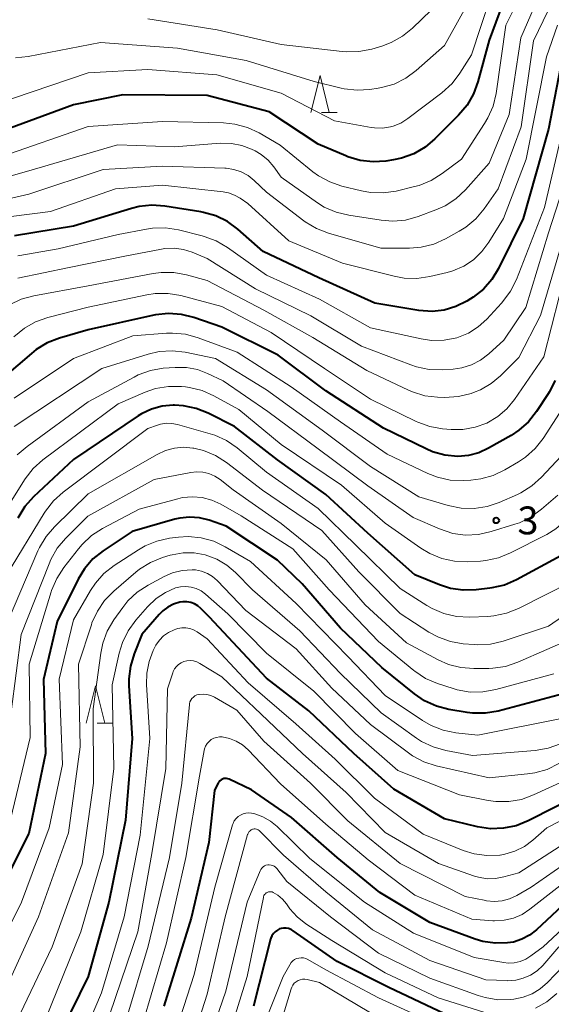
# Model space of a CAD drawing. Units: metres. Extents: x -64000 to -62000, y 27000 to 28500.
# Drawn here: x -62950 to -62879, y 27803 to 27936 of the extents above; entities that cross this region are included whole.
import ezdxf

# ---------------------------------------------------------------- set-up
doc = ezdxf.new("R2010")
doc.units = ezdxf.units.M
for name, color, linetype, lineweight in [('633200_針葉樹林', 7, 'Continuous', 13), ('710100_等高線(計曲線)', 7, 'Continuous', 40), ('710200_等高線(主曲線)', 7, 'Continuous', 13), ('731200_図化機測定による標高点', 7, 'Continuous', 40)]:
    doc.layers.add(name, color=color, linetype=linetype, lineweight=lineweight)
doc.styles.add('Style-WORKING', font='MS Gothic.ttf')

msp = doc.modelspace()

# ---------------------------------------------------------------- linework, layer by layer
at = {"layer": '633200_針葉樹林', "linetype": 'Continuous', "lineweight": 13}
for p, q in [((-62909.57, 27923.24), (-62907.49, 27923.24)), ((-62939.83, 27841.09), (-62937.75, 27841.09))]:
    msp.add_line(p, q, dxfattribs=at)
at = {"layer": '633200_針葉樹林', "linetype": 'Continuous', "lineweight": 13, "flags": 128}
for points in [[(-62911.03, 27923.24), (-62909.78, 27928.24), (-62908.53, 27923.24)], [(-62941.29, 27841.09), (-62940.04, 27846.09), (-62938.79, 27841.09)]]:
    msp.add_lwpolyline(points, dxfattribs=at)
at = {"layer": '710100_等高線(計曲線)', "linetype": 'Continuous', "lineweight": 40, "flags": 128}
for points, elevation in [([(-62793, 28018.54), (-62804.66, 28015.34), (-62815, 28009.43), (-62825, 28002.5), (-62836.46, 27993), (-62845, 27984.45), (-62854.28, 27973), (-62865, 27964.06), (-62875.47, 27953), (-62879.26, 27947), (-62882.07, 27944.02), (-62883.15, 27942.65), (-62883.98, 27941.11), (-62884.16, 27940.64), (-62887.01, 27933), (-62888.51, 27927.39), (-62889.1, 27925.75), (-62889.97, 27924.24)], 350), ([(-62877.38, 27929.38), (-62879.01, 27921), (-62882.39, 27909), (-62885.71, 27902.28), (-62886.62, 27900.79), (-62887.77, 27899.48), (-62889.13, 27898.39), (-62889.49, 27898.17), (-62890, 27897.85), (-62891.47, 27897.13), (-62893.05, 27896.67), (-62894.68, 27896.49), (-62896.46, 27896.62), (-62902.38, 27897.62), (-62909.93, 27901), (-62917.43, 27904.57), (-62920.84, 27907.54), (-62922.24, 27908.57), (-62923.81, 27909.34), (-62925.48, 27909.82), (-62925.84, 27909.89), (-62930.69, 27910.66), (-62932.43, 27910.79), (-62934.16, 27910.6), (-62935.19, 27910.35), (-62943, 27907.96), (-62950.95, 27906.65)], 340), ([(-62889.97, 27924.24), (-62891.1, 27922.9), (-62894.3, 27919.7), (-62895.63, 27918.58), (-62897.14, 27917.71), (-62898.78, 27917.11), (-62899.88, 27916.89), (-62900.9, 27916.73), (-62902.64, 27916.62), (-62904.37, 27916.82), (-62906.04, 27917.31), (-62906.29, 27917.41), (-62910.04, 27919), (-62916.65, 27923.35), (-62925, 27925.54), (-62936.35, 27925.65), (-62943, 27924.28), (-62955, 27919.88)], 350), ([(-62878.11, 27887.18), (-62878.89, 27885.63), (-62879.03, 27885.42), (-62880.59, 27883.02), (-62881.67, 27881.65), (-62882.97, 27880.49), (-62884.01, 27879.81), (-62887.06, 27878.07), (-62888.38, 27877.47), (-62889.78, 27877.1), (-62891.23, 27876.98), (-62892.95, 27877.15), (-62894.61, 27877.6), (-62895.48, 27877.98), (-62901.23, 27880.77), (-62909, 27885.8), (-62915.41, 27890.59), (-62923, 27894.39), (-62926.77, 27895.67), (-62928.46, 27896.09), (-62930.2, 27896.21), (-62931.93, 27896.02), (-62932.16, 27895.97), (-62941, 27894.01), (-62944.9, 27892.88), (-62946.53, 27892.25), (-62948.02, 27891.35), (-62948.65, 27890.84), (-62952.33, 27887.67)], 330), ([(-62928.17, 27883.8), (-62929.41, 27883.87), (-62929.57, 27883.87), (-62931.05, 27883.73), (-62932.49, 27883.34), (-62933.83, 27882.71), (-62934.28, 27882.42), (-62943, 27876.58), (-62948.39, 27871.53), (-62949.55, 27870.23), (-62950.52, 27868.66)], 320), ([(-62877.34, 27863.59), (-62883.32, 27860.36), (-62884.92, 27859.67), (-62886.62, 27859.27), (-62886.89, 27859.24), (-62888.73, 27859.02), (-62890.47, 27858.97), (-62892.2, 27859.22), (-62893.66, 27859.68), (-62897, 27861.03), (-62903.36, 27866.64), (-62909, 27871.85), (-62915.49, 27876.51), (-62921.32, 27881), (-62924.85, 27882.79), (-62926.47, 27883.44), (-62928.17, 27883.8)], 320), ([(-62877, 27845.02), (-62885.76, 27842.71), (-62887.48, 27842.41), (-62889.22, 27842.42), (-62889.96, 27842.51), (-62892.41, 27842.92), (-62894.1, 27843.36), (-62895.69, 27844.08), (-62897.04, 27845.01), (-62901.44, 27848.56), (-62907, 27853.87), (-62912.18, 27859.82), (-62915.52, 27863), (-62922.41, 27867.59), (-62924.71, 27868.38), (-62926.01, 27868.71), (-62927.35, 27868.81), (-62928.68, 27868.67), (-62929.34, 27868.52), (-62935.11, 27866.89), (-62939.01, 27864.27), (-62940.37, 27863.18), (-62941.52, 27861.86), (-62942.38, 27860.45), (-62945.22, 27854.78), (-62947.04, 27846.96), (-62946.77, 27837), (-62949, 27826.25)], 310), ([(-62874.36, 27831.64), (-62881.73, 27827.93), (-62883.35, 27827.28), (-62885.06, 27826.93), (-62886.8, 27826.88), (-62888.56, 27827.13), (-62893, 27828.2), (-62899.82, 27832.18), (-62905.21, 27837), (-62911.27, 27842.73), (-62917, 27847.15), (-62924.67, 27855.33), (-62925.83, 27856.51), (-62926.24, 27856.85), (-62926.7, 27857.12), (-62927.2, 27857.31), (-62927.72, 27857.4), (-62928.26, 27857.41), (-62928.62, 27857.35), (-62928.67, 27857.34), (-62929.51, 27857.09), (-62930.28, 27856.7), (-62930.98, 27856.18), (-62931.45, 27855.71), (-62933.78, 27853), (-62934.82, 27850.42), (-62935.33, 27848.76), (-62935.54, 27847.03), (-62935.53, 27846.09), (-62935.11, 27839), (-62935.97, 27828.03), (-62938.22, 27817), (-62941, 27806.98), (-62946.89, 27795)], 300), ([(-62883.73, 27811.63), (-62884.5, 27811.5), (-62886.19, 27811.46), (-62887.85, 27811.71), (-62888.88, 27812.02), (-62895, 27814.26), (-62901.73, 27818.27), (-62907.47, 27823), (-62913.62, 27828.38), (-62919, 27832.09), (-62922, 27833.54), (-62922.18, 27833.61), (-62922.37, 27833.65), (-62922.56, 27833.65), (-62922.76, 27833.62), (-62922.94, 27833.56), (-62923.11, 27833.46), (-62923.26, 27833.34), (-62923.39, 27833.19), (-62923.49, 27833.03), (-62923.98, 27832.02), (-62924.74, 27825), (-62927.16, 27814.84), (-62930.81, 27803)], 290), ([(-62949, 27826.25), (-62954.73, 27815)], 310), ([(-62873, 27820.34), (-62880.6, 27813.28), (-62881.54, 27812.55), (-62882.59, 27811.99), (-62883.73, 27811.63)], 290), ([(-62893, 27801.95), (-62900.51, 27805.49), (-62907.47, 27809), (-62913.4, 27813.15), (-62913.69, 27813.32), (-62914.01, 27813.44), (-62914.34, 27813.5), (-62914.68, 27813.5), (-62915.02, 27813.44), (-62915.22, 27813.38), (-62915.53, 27813.22), (-62915.82, 27813.01), (-62916.06, 27812.76), (-62916.26, 27812.47), (-62916.4, 27812.14), (-62916.45, 27811.99), (-62918.74, 27803)], 280)]:
    msp.add_lwpolyline(points, dxfattribs=dict(at, elevation=elevation))
at = {"layer": '710200_等高線(主曲線)', "linetype": 'Continuous', "lineweight": 13, "flags": 128}
for points, elevation in [([(-62793.77, 28022.23), (-62805, 28020.49), (-62815.22, 28015), (-62827, 28007.15), (-62835, 28000.23), (-62843.69, 27993), (-62853, 27981.81), (-62864.33, 27971), (-62871.95, 27965), (-62879.59, 27955), (-62883, 27949.28), (-62888.15, 27941), (-62893, 27932.26), (-62896.84, 27928.89), (-62898.24, 27927.86), (-62899.81, 27927.09), (-62901.48, 27926.6), (-62901.95, 27926.52), (-62903.05, 27926.35), (-62904.79, 27926.25)], 354), ([(-62793.5, 27998.5), (-62803.88, 27996.12), (-62813.39, 27991), (-62825, 27982.03), (-62835, 27972.29), (-62840.13, 27963.1), (-62841.11, 27961.66), (-62842.33, 27960.41), (-62843.3, 27959.66), (-62850.27, 27955), (-62857, 27950.55), (-62865.57, 27941), (-62872.65, 27929.35), (-62875.11, 27919), (-62879, 27907.06)], 336), ([(-62843.56, 27945), (-62854.68, 27935.32), (-62859.52, 27929.46), (-62860.51, 27928.02), (-62861.24, 27926.44), (-62861.54, 27925.42), (-62863.56, 27917), (-62867, 27906.75), (-62871.93, 27896.07), (-62873.64, 27885), (-62877.27, 27877), (-62879.92, 27874.18), (-62881.22, 27873.01), (-62882.7, 27872.09), (-62883.18, 27871.87), (-62885.63, 27870.78), (-62887.28, 27870.22), (-62889, 27869.96), (-62890.74, 27869.99), (-62892.53, 27870.35), (-62896.47, 27871.53), (-62903, 27875.64)], 326), ([(-62885.64, 27942.36), (-62889.38, 27931), (-62890.92, 27928.56), (-62891.97, 27927.17), (-62893.36, 27925.89), (-62897.94, 27922.43), (-62898.89, 27921.84), (-62899.92, 27921.42), (-62900.29, 27921.32), (-62901.37, 27921.15), (-62902.46, 27921.18), (-62902.9, 27921.24), (-62907.85, 27922.15), (-62915, 27925.85), (-62923.67, 27928.33), (-62933, 27929.03), (-62941, 27928.58), (-62953.66, 27924.34)], 352), ([(-62881, 27942.5), (-62884.74, 27935), (-62886.06, 27925.82), (-62886.46, 27924.13), (-62887.15, 27922.53), (-62887.6, 27921.76), (-62890.73, 27917), (-62893.32, 27915.04), (-62894.79, 27914.11), (-62896.41, 27913.45), (-62897.05, 27913.28), (-62899.52, 27912.69), (-62901.25, 27912.44), (-62902.99, 27912.49), (-62904.2, 27912.71), (-62906.82, 27913.35), (-62908.47, 27913.91), (-62910, 27914.74), (-62910.74, 27915.29), (-62915.15, 27918.85), (-62917.99, 27920.5), (-62919.57, 27921.24), (-62921.25, 27921.69), (-62922.78, 27921.85), (-62931, 27922.03), (-62941, 27921.38), (-62952.67, 27917.33)], 348), ([(-62891, 27940.75), (-62897.33, 27934.62), (-62898.68, 27933.52), (-62900.21, 27932.67), (-62901.46, 27932.2), (-62902.82, 27931.8), (-62904.53, 27931.46), (-62906.27, 27931.42), (-62906.78, 27931.46), (-62915, 27932.4), (-62923.63, 27934.37), (-62933, 27935.88)], 356), ([(-62840.68, 27941), (-62851, 27931.56), (-62854.76, 27926.58), (-62855.69, 27925.1), (-62856.34, 27923.49), (-62856.45, 27923.09), (-62859, 27913.36), (-62863.55, 27903), (-62867.94, 27893), (-62869.53, 27882.47), (-62871.91, 27875), (-62875.57, 27869.7), (-62876.69, 27868.35), (-62878.01, 27867.23), (-62879.23, 27866.49), (-62884.1, 27863.99), (-62885.71, 27863.33), (-62887.42, 27862.96), (-62888.17, 27862.89), (-62889.93, 27862.8), (-62891.67, 27862.87)], 322), ([(-62879.72, 27940.28), (-62882.7, 27933.3), (-62884.28, 27923), (-62887, 27916.43), (-62890.19, 27912.86), (-62891.46, 27911.66), (-62892.92, 27910.71), (-62894.18, 27910.14), (-62896.57, 27909.25), (-62898.25, 27908.79), (-62899.98, 27908.63), (-62901.56, 27908.75), (-62905.91, 27909.42), (-62907.61, 27909.83), (-62909.2, 27910.54), (-62910.14, 27911.12), (-62915, 27914.54), (-62916, 27915.93), (-62916.78, 27916.84), (-62917.71, 27917.6), (-62918.54, 27918.08), (-62919, 27918.31), (-62920.31, 27918.82), (-62921.69, 27919.1), (-62923.22, 27919.12), (-62929.38, 27918.62), (-62937.08, 27918.92), (-62949, 27915.4), (-62959.54, 27912.46)], 346), ([(-62879.03, 27936.97), (-62881, 27932.9), (-62882.66, 27921.34), (-62885.77, 27913), (-62887.68, 27910.28), (-62888.8, 27908.95), (-62890.14, 27907.83), (-62891.01, 27907.28), (-62892.86, 27906.26), (-62894.45, 27905.55), (-62896.14, 27905.12), (-62897.71, 27905), (-62901.58, 27905), (-62908.64, 27907.02), (-62910.27, 27907.64), (-62911.77, 27908.53), (-62911.97, 27908.68), (-62917, 27912.52), (-62918.66, 27914.1), (-62919.47, 27914.76), (-62920.39, 27915.26), (-62921.38, 27915.59), (-62922.41, 27915.75), (-62922.61, 27915.76), (-62931, 27916.02), (-62939, 27915.6), (-62949, 27912.28), (-62955.11, 27910.89)], 344), ([(-62863.52, 27937), (-62868, 27929), (-62871.12, 27916.88), (-62875.26, 27905), (-62877.55, 27898.45), (-62879.63, 27890.37), (-62883.57, 27884.62), (-62884.59, 27883.38), (-62885.81, 27882.34), (-62887.29, 27881.47), (-62888.87, 27880.91), (-62890.52, 27880.62), (-62892.11, 27880.62), (-62893.26, 27880.71), (-62894.98, 27881), (-62896.62, 27881.59), (-62896.83, 27881.69)], 332), ([(-62877.8, 27935), (-62879.26, 27930.74), (-62881.99, 27917), (-62885.07, 27909), (-62887.04, 27905.79), (-62887.97, 27904.53), (-62889.11, 27903.45), (-62890.42, 27902.58), (-62891.87, 27901.95), (-62892.66, 27901.72), (-62895, 27901.17), (-62896.72, 27900.92), (-62898.46, 27900.97), (-62899.78, 27901.22), (-62906.74, 27903), (-62913.99, 27906.01), (-62919.49, 27911), (-62920.53, 27911.72), (-62921.29, 27912.15), (-62922.11, 27912.44), (-62922.82, 27912.57), (-62931, 27913.46), (-62937.32, 27913), (-62946.08, 27909.92), (-62951.4, 27909.27)], 342), ([(-62904.79, 27926.25), (-62906.52, 27926.44), (-62906.91, 27926.53), (-62910.57, 27927.43), (-62919.75, 27930.25), (-62929, 27931.9), (-62939.34, 27932.66), (-62949.1, 27930.8), (-62950.81, 27930.63)], 354), ([(-62877.06, 27921), (-62879.52, 27910.48), (-62883.32, 27900.77), (-62884.1, 27899.21), (-62885.13, 27897.81), (-62885.31, 27897.61), (-62887.32, 27895.44), (-62888.47, 27894.4), (-62889.78, 27893.58), (-62891.36, 27892.95), (-62893.04, 27892.63), (-62894.75, 27892.59), (-62896.13, 27892.79), (-62903, 27894.26), (-62909.85, 27898.15), (-62917, 27901.35), (-62922.26, 27905.1), (-62923.77, 27905.98), (-62925.4, 27906.59), (-62925.64, 27906.66), (-62928.86, 27907.46), (-62930.59, 27907.74), (-62932.33, 27907.71), (-62933.16, 27907.58), (-62937, 27906.85), (-62945.08, 27904.92), (-62950.51, 27903.97)], 338), ([(-62876.81, 27907), (-62880.08, 27895.92), (-62883, 27890.29), (-62885.45, 27887.84), (-62886.72, 27886.77), (-62888.16, 27885.94), (-62889.08, 27885.57), (-62889.41, 27885.45), (-62891.1, 27885.03), (-62893, 27884.91), (-62893.94, 27884.94), (-62895.67, 27885.14), (-62897.34, 27885.65), (-62897.87, 27885.88), (-62903.48, 27888.52), (-62910.73, 27893), (-62917.33, 27896.67), (-62925, 27900.63), (-62927.75, 27901.39), (-62929.46, 27901.71), (-62931.2, 27901.73), (-62932.27, 27901.58), (-62941, 27899.94), (-62948.35, 27898.59), (-62950.03, 27898.13), (-62951.6, 27897.38)], 334), ([(-62879, 27907.06), (-62882.04, 27897), (-62885, 27892.61), (-62887.05, 27890.76), (-62888.15, 27889.93), (-62889.37, 27889.3), (-62890.69, 27888.89), (-62891.85, 27888.73), (-62893.33, 27888.64), (-62895.07, 27888.68), (-62896.78, 27889.02), (-62897.53, 27889.28), (-62904.18, 27891.82), (-62911, 27895.91), (-62918.47, 27899.53), (-62925, 27903.63), (-62927, 27904.47), (-62928.19, 27904.84), (-62929.43, 27905.01), (-62930.68, 27904.95), (-62931.13, 27904.88), (-62936.09, 27903.91), (-62943.6, 27902.4), (-62950.52, 27900.98)], 336), ([(-62896.83, 27881.69), (-62903, 27884.69), (-62909.19, 27888.81), (-62916.35, 27893.65), (-62923, 27897.17), (-62928.54, 27898.61), (-62930.26, 27898.89), (-62932.01, 27898.88), (-62933.1, 27898.71), (-62941, 27897.05), (-62946.45, 27895.67), (-62948.1, 27895.09), (-62949.62, 27894.24), (-62951.02, 27893.09)], 332), ([(-62877.09, 27883.44), (-62879.72, 27879.4), (-62880.79, 27878.03), (-62882.09, 27876.87), (-62883.02, 27876.25), (-62884.87, 27875.16), (-62886.44, 27874.41), (-62888.12, 27873.94), (-62889.47, 27873.78), (-62890.5, 27873.73), (-62892.24, 27873.8), (-62893.94, 27874.17), (-62895.26, 27874.69), (-62900.72, 27877.28), (-62907, 27881.61), (-62913.68, 27886.32), (-62920.95, 27891), (-62926.22, 27892.95), (-62927.91, 27893.41), (-62929.64, 27893.57), (-62930.48, 27893.54), (-62935, 27893.19), (-62943, 27890.17), (-62951, 27884.83)], 328), ([(-62903, 27875.64), (-62909.49, 27880.51), (-62917, 27885.93), (-62923.86, 27890.14), (-62927.97, 27890.99), (-62929.7, 27891.19), (-62931.44, 27891.09), (-62932.95, 27890.75), (-62939.19, 27888.81), (-62951, 27881.02)], 326), ([(-62929.29, 27888.96), (-62930.91, 27888.83), (-62932.63, 27888.53), (-62934.27, 27887.95), (-62934.84, 27887.66), (-62941, 27884.34), (-62949.26, 27878.33), (-62950.58, 27877.19)], 324), ([(-62877.74, 27871.78), (-62879.94, 27869.86), (-62881.35, 27868.83), (-62882.91, 27868.06), (-62883.52, 27867.85), (-62886.72, 27866.85), (-62888.42, 27866.47), (-62890.16, 27866.4), (-62891.89, 27866.62), (-62893.69, 27867.21), (-62897.25, 27868.75), (-62903.34, 27873), (-62910.02, 27877.98), (-62916.82, 27883), (-62922.85, 27887.15), (-62924.93, 27888.15), (-62926.3, 27888.67), (-62927.75, 27888.95), (-62929.29, 27888.96)], 324), ([(-62891.67, 27862.87), (-62893.37, 27863.23), (-62894.99, 27863.89), (-62896.19, 27864.62), (-62901, 27868.01), (-62906.89, 27873.11), (-62915, 27878.56), (-62920.7, 27883.3), (-62924.07, 27885.14), (-62925.66, 27885.84), (-62927.36, 27886.26), (-62927.92, 27886.33), (-62928.46, 27886.38), (-62930.21, 27886.39), (-62931.93, 27886.1), (-62933.34, 27885.62), (-62937, 27884.06), (-62947.11, 27876.51), (-62948.41, 27875.35), (-62949.49, 27873.98), (-62949.59, 27873.83), (-62955, 27865.25)], 322), ([(-62875.84, 27860.16), (-62883.04, 27856.51), (-62884.66, 27855.87), (-62886.37, 27855.51), (-62887.19, 27855.44), (-62889.64, 27855.35), (-62891.39, 27855.44), (-62893.08, 27855.83), (-62894.69, 27856.51), (-62895.39, 27856.92), (-62899, 27859.22), (-62904.97, 27865.03), (-62910.04, 27869.96), (-62917, 27874.84), (-62920.95, 27878.11), (-62922.38, 27879.1), (-62923.97, 27879.82), (-62924.57, 27880.02), (-62928.98, 27881.28), (-62929.74, 27881.42), (-62930.51, 27881.44), (-62931.28, 27881.31), (-62931.67, 27881.2), (-62933, 27880.73), (-62944.41, 27872.15), (-62945.71, 27870.99), (-62946.79, 27869.62), (-62946.95, 27869.36), (-62952.04, 27861)], 318), ([(-62871.9, 27859), (-62879, 27854.12), (-62885.1, 27852.12), (-62886.8, 27851.72), (-62888.54, 27851.62), (-62888.99, 27851.65), (-62890.47, 27851.76), (-62892.19, 27852.05), (-62893.83, 27852.63), (-62895.13, 27853.34), (-62899, 27855.84), (-62904.56, 27861.44), (-62909.54, 27867), (-62917.55, 27872.45), (-62922.38, 27876.16), (-62923.85, 27877.1), (-62925.46, 27877.76), (-62926.77, 27878.08), (-62926.9, 27878.1), (-62928.15, 27878.21), (-62929.4, 27878.09), (-62930.61, 27877.76), (-62931.71, 27877.25), (-62941, 27871.92), (-62945.55, 27867.52), (-62946.69, 27866.21), (-62947.59, 27864.71), (-62947.79, 27864.26), (-62951.75, 27855)], 316), ([(-62875.3, 27852.7), (-62883.13, 27849.28), (-62884.78, 27848.72), (-62886.51, 27848.46), (-62887.04, 27848.44), (-62889.05, 27848.42), (-62890.79, 27848.56), (-62892.48, 27848.99), (-62893.85, 27849.6), (-62898.12, 27851.88), (-62903.71, 27857), (-62908.95, 27863.05), (-62915, 27867.95), (-62921.5, 27872.5), (-62923.25, 27873.86), (-62923.96, 27874.33), (-62924.75, 27874.66), (-62925.57, 27874.85), (-62926.42, 27874.89), (-62927.18, 27874.81), (-62932.15, 27873.85), (-62941.05, 27868.95), (-62944.06, 27865.94), (-62945.18, 27864.61), (-62946.05, 27863.1), (-62946.29, 27862.54), (-62950.05, 27853), (-62951.4, 27842.6)], 314), ([(-62924.36, 27871.11), (-62925.64, 27871.45), (-62926.97, 27871.55), (-62928.29, 27871.43), (-62928.93, 27871.28), (-62934.14, 27869.86), (-62939.09, 27867.26), (-62940.55, 27866.32), (-62941.84, 27865.14), (-62942.33, 27864.56), (-62944.31, 27862.01), (-62945.26, 27860.55), (-62945.94, 27858.94), (-62946, 27858.75), (-62948.95, 27849), (-62948.84, 27839.16), (-62951.74, 27827)], 312), ([(-62878.28, 27847.72), (-62886.1, 27845.59), (-62887.82, 27845.28), (-62889.56, 27845.27), (-62891.28, 27845.56), (-62891.85, 27845.73), (-62893.94, 27846.42), (-62895.55, 27847.1), (-62897.01, 27848.06), (-62897.16, 27848.18), (-62901.92, 27852.08), (-62908.53, 27859), (-62913.45, 27864.55), (-62920.41, 27869), (-62923.15, 27870.56), (-62924.36, 27871.11)], 312), ([(-62877, 27841.76), (-62888.52, 27839.48), (-62891.49, 27839.8), (-62893.2, 27840.14), (-62894.82, 27840.77), (-62895.98, 27841.43), (-62901, 27844.8), (-62905.98, 27850.02), (-62913, 27857.19), (-62919.17, 27862.83), (-62922.54, 27864.81), (-62924.11, 27865.56), (-62925.79, 27866.02), (-62927.53, 27866.19), (-62928.84, 27866.11), (-62930.05, 27865.96), (-62931.75, 27865.59), (-62933.36, 27864.93), (-62934.25, 27864.42), (-62937.51, 27862.3), (-62938.89, 27861.22), (-62940.05, 27859.93), (-62940.71, 27858.94), (-62943, 27855)], 308), ([(-62925.25, 27863.75), (-62926.74, 27864), (-62928.24, 27864), (-62929.72, 27863.74), (-62929.97, 27863.67), (-62930.99, 27863.36), (-62932.61, 27862.71), (-62934.09, 27861.79), (-62934.59, 27861.39), (-62937.58, 27858.84), (-62938.8, 27857.59), (-62939.78, 27856.15), (-62940.51, 27854.57), (-62940.59, 27854.31), (-62942.31, 27849), (-62942.1, 27837.9), (-62943.66, 27826.34), (-62947.73, 27815), (-62951.97, 27805.64), (-62952.82, 27804.13), (-62953.93, 27802.78)], 306), ([(-62877.38, 27838.31), (-62879.02, 27837.72), (-62880.78, 27837.42), (-62889.25, 27836.75), (-62892.84, 27837.42), (-62894.52, 27837.88), (-62896.09, 27838.63), (-62896.79, 27839.08), (-62901.55, 27842.45), (-62907, 27847.75), (-62912.51, 27853.49), (-62918.89, 27859), (-62921.18, 27861.35), (-62922.34, 27862.36), (-62923.67, 27863.16), (-62925.25, 27863.75)], 306), ([(-62877.6, 27835.63), (-62879.17, 27834.86), (-62880.84, 27834.38), (-62881.81, 27834.24), (-62887, 27833.74), (-62894.12, 27835.35), (-62895.78, 27835.88), (-62897.32, 27836.69), (-62897.88, 27837.08), (-62903, 27840.89), (-62908.19, 27845.81), (-62913, 27851.07), (-62919.76, 27856.24), (-62923.62, 27860.26), (-62924.25, 27860.81), (-62924.96, 27861.24), (-62925.74, 27861.54), (-62926.57, 27861.71), (-62927, 27861.73), (-62928.34, 27861.64), (-62929.64, 27861.32), (-62930.76, 27860.83), (-62932.94, 27859.66), (-62934.4, 27858.71), (-62935.67, 27857.52), (-62936.36, 27856.66), (-62937.56, 27854.97), (-62938.45, 27853.47), (-62939.06, 27851.84), (-62939.33, 27850.51), (-62940.36, 27843), (-62940.29, 27833), (-62941.85, 27822.15), (-62945.85, 27811), (-62950.17, 27801.95)], 304), ([(-62873.23, 27835), (-62881, 27831.42), (-62882.64, 27830.82), (-62884.36, 27830.53), (-62886.1, 27830.53), (-62887.13, 27830.68), (-62891, 27831.45), (-62899.3, 27834.7), (-62905, 27839.67), (-62910.62, 27845.38), (-62917, 27850.5), (-62922.19, 27855.81), (-62925.22, 27858.46), (-62925.8, 27858.89), (-62926.45, 27859.2), (-62927.14, 27859.4), (-62927.86, 27859.48), (-62928.57, 27859.43), (-62929.24, 27859.27), (-62930.62, 27858.67), (-62931.87, 27857.84), (-62933.02, 27856.75), (-62934.61, 27854.93), (-62935.63, 27853.52), (-62936.4, 27851.95), (-62936.84, 27850.5), (-62937.77, 27846.23), (-62937.58, 27835)], 302), ([(-62943, 27855), (-62944.92, 27847), (-62944.47, 27835.53), (-62946.29, 27827), (-62950.01, 27817), (-62955, 27806.97)], 308), ([(-62884.89, 27823.43), (-62885.5, 27823.33), (-62885.56, 27823.33), (-62887.29, 27823.26), (-62889.01, 27823.49), (-62890.51, 27823.96), (-62895.88, 27826.12), (-62902.44, 27831), (-62907.76, 27836.24), (-62913.04, 27841), (-62919.48, 27846.52), (-62925, 27852.42), (-62926.35, 27853.36), (-62926.82, 27853.64), (-62927.33, 27853.82), (-62927.87, 27853.92), (-62928.41, 27853.92), (-62928.95, 27853.82), (-62929.23, 27853.73), (-62929.45, 27853.65), (-62930.18, 27853.3), (-62930.85, 27852.83), (-62931.42, 27852.25), (-62931.89, 27851.57), (-62932.02, 27851.32), (-62932.25, 27850.85), (-62932.82, 27849.37), (-62933.13, 27847.81), (-62933.16, 27846.3), (-62932.72, 27839), (-62934, 27826), (-62936.15, 27815), (-62939.22, 27804.78), (-62944.26, 27793)], 298), ([(-62906.27, 27831.73), (-62912.13, 27837), (-62917.7, 27842.3), (-62923, 27847.33), (-62925.99, 27849.13), (-62926.39, 27849.33), (-62926.82, 27849.45), (-62927.26, 27849.5), (-62927.71, 27849.47), (-62928.12, 27849.37), (-62928.5, 27849.21), (-62928.84, 27848.99), (-62929.13, 27848.71), (-62929.38, 27848.38), (-62929.56, 27848.02), (-62929.61, 27847.87), (-62930.32, 27845.68), (-62930.55, 27835), (-62932.44, 27823.56), (-62934.32, 27813), (-62938.08, 27801.92)], 296), ([(-62871, 27826.19), (-62881.31, 27819), (-62883.27, 27817.88), (-62884.23, 27817.44), (-62885.25, 27817.18), (-62886.3, 27817.09), (-62887.34, 27817.19), (-62887.45, 27817.21), (-62890.23, 27817.77), (-62899, 27822.2), (-62906.05, 27827.95), (-62911.06, 27833), (-62917.34, 27838.66), (-62921, 27842.81), (-62924, 27844.57), (-62924.49, 27844.8), (-62925.01, 27844.95), (-62925.54, 27845), (-62926.08, 27844.95), (-62926.13, 27844.94), (-62926.39, 27844.87), (-62926.63, 27844.76), (-62926.85, 27844.6), (-62927.04, 27844.41), (-62927.19, 27844.19), (-62927.3, 27843.94), (-62927.36, 27843.69), (-62927.38, 27843.58), (-62928.39, 27833)], 294), ([(-62873, 27822.66), (-62881.49, 27816.03), (-62882.56, 27815.33), (-62883.73, 27814.83), (-62884.97, 27814.55), (-62886.25, 27814.48), (-62886.5, 27814.5), (-62889.31, 27814.69), (-62897, 27817.95), (-62903.29, 27822.71), (-62909, 27827.47), (-62915.09, 27832.91), (-62919.48, 27837.51), (-62920.22, 27838.16), (-62921.06, 27838.67), (-62921.98, 27839.03), (-62922.95, 27839.22), (-62923.34, 27839.23), (-62923.72, 27839.17), (-62924.09, 27839.05), (-62924.43, 27838.86), (-62924.73, 27838.62), (-62924.99, 27838.33), (-62925.19, 27838), (-62925.33, 27837.63), (-62925.38, 27837.42), (-62926.04, 27833.96), (-62927.85, 27823), (-62930.47, 27811.53), (-62933.57, 27801)], 292), ([(-62937.58, 27835), (-62939, 27823.4), (-62942, 27813), (-62946.77, 27801.23)], 302), ([(-62928.39, 27833), (-62930.08, 27823), (-62932.93, 27811.07), (-62935.95, 27801)], 294), ([(-62871.99, 27828.01), (-62883, 27820.94), (-62885, 27820.38), (-62886.13, 27820.17), (-62887.28, 27820.15), (-62888.42, 27820.34), (-62888.96, 27820.51), (-62893.8, 27822.2), (-62901, 27826.38), (-62906.27, 27831.73)], 296), ([(-62871, 27831.21), (-62879.22, 27827), (-62881.11, 27825.33), (-62882.25, 27824.48), (-62883.53, 27823.84), (-62884.89, 27823.43)], 298), ([(-62919.77, 27828.98), (-62920.15, 27828.88), (-62920.5, 27828.72), (-62920.83, 27828.51), (-62921.1, 27828.23), (-62921.33, 27827.92), (-62921.5, 27827.57), (-62921.56, 27827.39), (-62923.95, 27819), (-62926.76, 27807.24), (-62930.08, 27797)], 288), ([(-62870.11, 27819.89), (-62879.72, 27811), (-62881.36, 27809.75), (-62882.05, 27809.31), (-62882.81, 27808.99), (-62883.6, 27808.82), (-62884.42, 27808.78), (-62885.03, 27808.85), (-62889, 27809.55), (-62897.19, 27812.81), (-62903.77, 27817), (-62911.14, 27822.86), (-62915.55, 27827.17), (-62916.45, 27827.91), (-62917.47, 27828.49), (-62918.58, 27828.88), (-62919, 27828.97), (-62919.39, 27829.01), (-62919.77, 27828.98)], 288), ([(-62877.59, 27811), (-62879.78, 27808.49), (-62880.54, 27807.76), (-62881.42, 27807.17), (-62882.39, 27806.75), (-62883.41, 27806.49), (-62884.46, 27806.42), (-62884.57, 27806.43), (-62887.46, 27806.54), (-62895, 27809.15), (-62902.72, 27813.28), (-62909, 27818.38), (-62914.68, 27823.32), (-62917.98, 27826.62), (-62918.1, 27826.71), (-62918.22, 27826.78), (-62918.36, 27826.83), (-62918.51, 27826.86), (-62918.65, 27826.86), (-62918.8, 27826.83), (-62918.88, 27826.81), (-62919.05, 27826.72), (-62919.2, 27826.61), (-62919.33, 27826.48), (-62919.43, 27826.32), (-62919.51, 27826.15), (-62919.53, 27826.08), (-62922.54, 27815), (-62925, 27804.6), (-62928.72, 27793)], 286), ([(-62875, 27810.5), (-62879.14, 27806.17), (-62880.11, 27805.33), (-62881.2, 27804.66), (-62882.4, 27804.2), (-62883.67, 27803.95), (-62884.06, 27803.91), (-62885.81, 27803.87), (-62887.53, 27804.14), (-62888.49, 27804.43), (-62895, 27806.76), (-62901.89, 27810.11), (-62908.35, 27815), (-62914.24, 27819.76), (-62915.62, 27821.52), (-62915.78, 27821.68), (-62915.96, 27821.82), (-62916.16, 27821.92), (-62916.38, 27821.99), (-62916.61, 27822.01), (-62916.83, 27822), (-62917.06, 27821.95), (-62917.27, 27821.86), (-62917.46, 27821.74), (-62917.62, 27821.58), (-62917.76, 27821.4), (-62917.86, 27821.21), (-62919.61, 27817), (-62922.46, 27805), (-62926.43, 27793.57)], 284), ([(-62887.69, 27802.18), (-62893.87, 27804.13), (-62901, 27807.47), (-62908.19, 27811.81), (-62911.68, 27814.08), (-62912.85, 27815), (-62913.85, 27816.11), (-62914.04, 27816.38), (-62914.31, 27816.77), (-62914.83, 27817.39), (-62915.45, 27817.92), (-62916.08, 27818.3), (-62916.24, 27818.36), (-62916.4, 27818.39), (-62916.56, 27818.39), (-62916.72, 27818.37), (-62916.88, 27818.31), (-62917.02, 27818.23), (-62917.14, 27818.13), (-62917.25, 27818.01), (-62917.34, 27817.87), (-62917.4, 27817.72), (-62917.41, 27817.64), (-62919.59, 27807), (-62923, 27796.01)], 282), ([(-62895, 27800.97), (-62901.88, 27804.12), (-62909, 27807.89), (-62911.43, 27809.27), (-62911.71, 27809.4), (-62912.01, 27809.48), (-62912.32, 27809.5), (-62912.63, 27809.47), (-62912.93, 27809.39), (-62913.21, 27809.26), (-62913.46, 27809.08), (-62913.68, 27808.86), (-62913.86, 27808.58), (-62914.73, 27807), (-62919.92, 27794.08)], 278), ([(-62903, 27802.09), (-62909.84, 27806.16), (-62911.52, 27806.58), (-62911.83, 27806.63), (-62912.14, 27806.62), (-62912.45, 27806.56), (-62912.74, 27806.45), (-62913.01, 27806.29), (-62913.25, 27806.09), (-62913.45, 27805.84), (-62913.6, 27805.57), (-62913.68, 27805.34), (-62915, 27800.88)], 276), ([(-62877.89, 27804.68), (-62879.24, 27803.58), (-62880.76, 27802.73)], 282)]:
    msp.add_lwpolyline(points, dxfattribs=dict(at, elevation=elevation))
at = {"layer": '731200_図化機測定による標高点', "linetype": 'Continuous', "lineweight": 40}
msp.add_circle((-62886.03, 27868.36, 324.78), 0.375, dxfattribs=at)

# ---------------------------------------------------------------- texts
at = {"layer": '731200_図化機測定による標高点', "linetype": 'Continuous', "lineweight": 40, "style": 'Style-WORKING'}
msp.add_text('3', height=3.75, dxfattribs=at).set_placement((-62883.18, 27866.49, -10))

doc.saveas('drawing.dxf')
